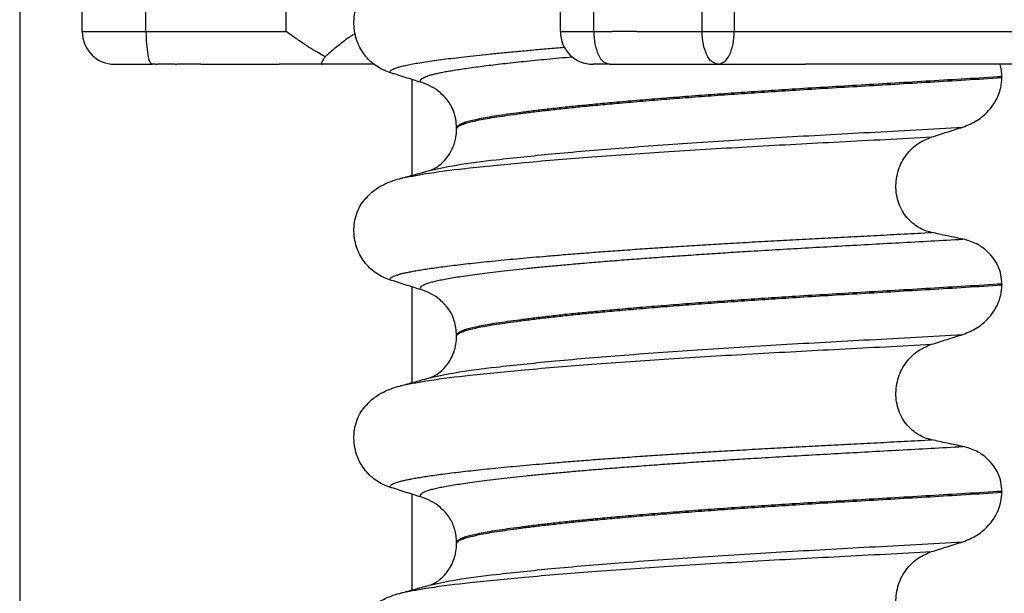
# Model space of a CAD drawing. Units: millimetres. Extents: x -6508 to -5322, y -5276 to -4366.
# Drawn here: x -5638 to -5622, y -4490 to -4481 of the extents above; entities that cross this region are included whole.
import ezdxf

# ---------------------------------------------------------------- set-up
doc = ezdxf.new("R2010")
doc.units = ezdxf.units.MM

# ---------------------------------------------------------------- blocks, each defined once
blk = doc.blocks.new('309058639__42', base_point=(-5635.92, -4481.9))
at = {"color": 7, "linetype": 'Continuous'}
for p, q in [((-5635.92, -4481.4), (-5635.859, -4481.4)), ((-5635.859, -4481.4), (-5635.622, -4481.4)), ((-5635.622, -4481.4), (-5635.572, -4481.4)), ((-5635.572, -4481.4), (-5635.567, -4481.4)), ((-5635.567, -4481.4), (-5635.228, -4481.4)), ((-5635.228, -4481.4), (-5634.169, -4481.4)), ((-5634.169, -4481.4), (-5633.739, -4481.4)), ((-5633.739, -4481.4), (-5633.419, -4481.4)), ((-5629.224, -4481.4), (-5628.713, -4481.4)), ((-5628.713, -4481.4), (-5628.43, -4481.4)), ((-5628.055, -4481.4), (-5628.43, -4481.4)), ((-5628.055, -4481.4), (-5627.054, -4481.4)), ((-5627.054, -4481.4), (-5626.562, -4481.4)), ((-5626.562, -4481.4), (-5626.384, -4481.4)), ((-5626.384, -4481.4), (-5624.981, -4481.4)), ((-5624.981, -4481.4), (-5624.573, -4481.4)), ((-5624.555, -4481.4), (-5623.547, -4481.4)), ((-5635.42, -4481.9), (-5635.389, -4481.9)), ((-5635.122, -4481.9), (-5635.389, -4481.9)), ((-5635.122, -4481.9), (-5635.097, -4481.9)), ((-5634.728, -4481.9), (-5635.097, -4481.9)), ((-5634.728, -4481.9), (-5634.5, -4481.9)), ((-5634.5, -4481.9), (-5633.744, -4481.9)), ((-5633.744, -4481.9), (-5633.53, -4481.9)), ((-5633.159, -4481.9), (-5633.53, -4481.9)), ((-5632.867, -4481.9), (-5633.159, -4481.9)), ((-5632.226, -4481.9), (-5632.867, -4481.9)), ((-5632.076, -4481.9), (-5632.226, -4481.9)), ((-5628.468, -4481.9), (-5628.724, -4481.9)), ((-5628.468, -4481.9), (-5627.962, -4481.9)), ((-5627.962, -4481.9), (-5626.809, -4481.9)), ((-5626.809, -4481.9), (-5626.29, -4481.9)), ((-5626.29, -4481.9), (-5625.472, -4481.9)), ((-5624.977, -4481.9), (-5625.472, -4481.9)), ((-5623.547, -4481.9), (-5624.977, -4481.9))]:
    blk.add_line(p, q, dxfattribs=at)
blk = doc.blocks.new('Niveauregulierung_4_1', base_point=(-5636.5, -4740.147))
blk.add_blockref('309058639__42', (-5635.92, -4481.9))
blk = doc.blocks.new('309058639__53', base_point=(-5636.543, -4481.9))
at = {"color": 7, "linetype": 'Continuous'}
for p, q in [((-5636.543, -4481.4), (-5636.543, -4474.4)), ((-5635.567, -4481.4), (-5635.567, -4474.4)), ((-5629.224, -4481.4), (-5629.224, -4474.4)), ((-5628.713, -4481.4), (-5628.713, -4474.4)), ((-5627.054, -4481.4), (-5627.054, -4474.4)), ((-5626.562, -4474.4), (-5626.562, -4481.4)), ((-5633.419, -4481.4), (-5633.419, -4478.271)), ((-5636.543, -4481.4), (-5635.92, -4481.4)), ((-5635.92, -4481.4), (-5635.859, -4481.4)), ((-5635.859, -4481.4), (-5635.622, -4481.4)), ((-5635.622, -4481.4), (-5635.572, -4481.4)), ((-5635.572, -4481.4), (-5635.567, -4481.4)), ((-5635.567, -4481.4), (-5635.228, -4481.4)), ((-5635.228, -4481.4), (-5634.169, -4481.4)), ((-5634.169, -4481.4), (-5633.739, -4481.4)), ((-5633.739, -4481.4), (-5633.419, -4481.4)), ((-5629.224, -4481.4), (-5628.713, -4481.4)), ((-5628.713, -4481.4), (-5628.43, -4481.4)), ((-5628.055, -4481.4), (-5628.43, -4481.4)), ((-5628.055, -4481.4), (-5627.054, -4481.4)), ((-5627.054, -4481.4), (-5626.562, -4481.4)), ((-5626.562, -4481.4), (-5626.384, -4481.4)), ((-5626.384, -4481.4), (-5624.981, -4481.4)), ((-5624.981, -4481.4), (-5624.573, -4481.4)), ((-5624.573, -4481.4), (-5624.555, -4481.4)), ((-5624.555, -4481.4), (-5623.547, -4481.4)), ((-5623.547, -4481.4), (-5618.809, -4481.4)), ((-5636.043, -4481.9), (-5635.473, -4481.9)), ((-5635.42, -4481.9), (-5635.473, -4481.9)), ((-5635.42, -4481.9), (-5635.389, -4481.9)), ((-5635.122, -4481.9), (-5635.389, -4481.9)), ((-5635.122, -4481.9), (-5635.097, -4481.9)), ((-5634.728, -4481.9), (-5635.097, -4481.9)), ((-5634.728, -4481.9), (-5634.5, -4481.9)), ((-5634.5, -4481.9), (-5633.744, -4481.9)), ((-5633.744, -4481.9), (-5633.53, -4481.9)), ((-5633.159, -4481.9), (-5633.53, -4481.9)), ((-5632.867, -4481.9), (-5633.159, -4481.9)), ((-5632.226, -4481.9), (-5632.867, -4481.9)), ((-5632.076, -4481.9), (-5632.226, -4481.9)), ((-5628.468, -4481.9), (-5628.724, -4481.9)), ((-5628.468, -4481.9), (-5627.962, -4481.9)), ((-5627.962, -4481.9), (-5626.809, -4481.9)), ((-5626.809, -4481.9), (-5626.29, -4481.9)), ((-5626.29, -4481.9), (-5625.472, -4481.9)), ((-5624.977, -4481.9), (-5625.472, -4481.9)), ((-5623.547, -4481.9), (-5624.977, -4481.9)), ((-5622.292, -4481.9), (-5623.547, -4481.9))]:
    blk.add_line(p, q, dxfattribs=at)
for centre in [(-5636.043, -4481.4), (-5628.724, -4481.4)]:
    blk.add_arc(centre, 0.5, 180, 270, dxfattribs=at)
for points, knots in [([(-5635.567, -4481.4), (-5635.566, -4481.464), (-5635.564, -4481.583), (-5635.541, -4481.734), (-5635.528, -4481.85), (-5635.486, -4481.888), (-5635.473, -4481.9)], [0, 0, 0, 0, 0.1914728, 0.35494, 0.4674689, 0.5196458, 0.5196458, 0.5196458, 0.5196458]), ([(-5632.823, -4481.784), (-5632.873, -4481.757), (-5632.975, -4481.7), (-5633.124, -4481.605), (-5633.272, -4481.505), (-5633.37, -4481.435), (-5633.419, -4481.4)], [0, 0, 0, 0, 0.1718821, 0.3493985, 0.5302247, 0.7095916, 0.7095916, 0.7095916, 0.7095916]), ([(-5632.367, -4481.434), (-5632.387, -4481.445), (-5632.429, -4481.469), (-5632.523, -4481.534), (-5632.652, -4481.635), (-5632.755, -4481.725), (-5632.81, -4481.773)], [0, 0, 0, 0, 0.0680756, 0.1474566, 0.3408062, 0.5583311, 0.5583311, 0.5583311, 0.5583311]), ([(-5628.713, -4481.4), (-5628.709, -4481.464), (-5628.703, -4481.586), (-5628.652, -4481.743), (-5628.579, -4481.868), (-5628.502, -4481.89), (-5628.468, -4481.9)], [0, 0, 0, 0, 0.1922428, 0.3628813, 0.4971554, 0.5980995, 0.5980995, 0.5980995, 0.5980995]), ([(-5626.809, -4481.9), (-5626.843, -4481.89), (-5626.92, -4481.868), (-5626.993, -4481.743), (-5627.044, -4481.586), (-5627.05, -4481.464), (-5627.054, -4481.4)], [0, 0, 0, 0, 0.1009441, 0.2352181, 0.4058566, 0.5980995, 0.5980995, 0.5980995, 0.5980995]), ([(-5626.809, -4481.9), (-5626.776, -4481.89), (-5626.697, -4481.868), (-5626.623, -4481.743), (-5626.572, -4481.586), (-5626.566, -4481.464), (-5626.562, -4481.4)], [0, 0, 0, 0, 0.1019323, 0.2367419, 0.4075688, 0.5998322, 0.5998322, 0.5998322, 0.5998322]), ([(-5632.823, -4481.784), (-5632.834, -4481.8), (-5632.854, -4481.827), (-5632.871, -4481.859), (-5632.886, -4481.891), (-5632.872, -4481.898), (-5632.867, -4481.9)], [0, 0, 0, 0, 0.0562176, 0.0980888, 0.1226443, 0.1378216, 0.1378216, 0.1378216, 0.1378216]), ([(-5632.81, -4481.773), (-5632.812, -4481.774), (-5632.816, -4481.778), (-5632.821, -4481.782), (-5632.823, -4481.784)], [0, 0, 0, 0, 0.00879847, 0.01761655, 0.01761655, 0.01761655, 0.01761655])]:
    blk.add_open_spline(points, degree=3, knots=knots, dxfattribs=at)
blk = doc.blocks.new('309018556__63', base_point=(-5632.5, -4677.1))
at = {"color": 7, "linetype": 'Continuous'}
for p, q in [((-5622.466, -4482.09), (-5622.466, -4482.105)), ((-5630.812, -4482.892), (-5630.812, -4482.877)), ((-5622.466, -4485.265), (-5622.466, -4485.28)), ((-5630.812, -4486.067), (-5630.812, -4486.052)), ((-5622.466, -4488.44), (-5622.466, -4488.455)), ((-5630.812, -4489.242), (-5630.812, -4489.227))]:
    blk.add_line(p, q, dxfattribs=at)
for centre, start, end in [((-5631.622, -4483.015), 50.7349, 72.5799), ((-5631.622, -4486.19), 50.7333, 72.5783), ((-5631.622, -4489.365), 50.7333, 72.5783)]:
    blk.add_arc(centre, 0.88, start, end, dxfattribs=at)
for points, knots in [([(-5631.839, -4482.025), (-5631.872, -4482.012), (-5631.94, -4481.988), (-5632.036, -4481.932), (-5632.127, -4481.862), (-5632.209, -4481.775), (-5632.28, -4481.671), (-5632.336, -4481.553), (-5632.373, -4481.422), (-5632.388, -4481.284), (-5632.379, -4481.145), (-5632.345, -4481.013), (-5632.293, -4480.895), (-5632.243, -4480.827), (-5632.219, -4480.795)], [0, 0, 0, 0, 0.10728, 0.216923, 0.331139, 0.450153, 0.574911, 0.705575, 0.841282, 0.980539, 1.120583, 1.257701, 1.385606, 1.507289, 1.507289, 1.507289, 1.507289]), ([(-5631.839, -4482.025), (-5631.838, -4482.023), (-5631.838, -4482.019), (-5631.833, -4482.009), (-5631.822, -4481.996), (-5631.799, -4481.981), (-5631.765, -4481.965), (-5631.72, -4481.949), (-5631.662, -4481.933), (-5631.589, -4481.916), (-5631.501, -4481.898), (-5631.399, -4481.88), (-5631.283, -4481.862), (-5631.154, -4481.842), (-5631.012, -4481.823), (-5630.857, -4481.804), (-5630.689, -4481.784), (-5630.507, -4481.764), (-5630.313, -4481.743), (-5630.106, -4481.723), (-5629.887, -4481.702), (-5629.656, -4481.681), (-5629.413, -4481.66), (-5629.247, -4481.646), (-5629.163, -4481.64)], [0, 0, 0, 0, 0.005737, 0.011827, 0.031196, 0.056502, 0.094588, 0.14234, 0.199792, 0.275713, 0.36537, 0.468922, 0.586507, 0.718247, 0.860466, 1.016551, 1.186165, 1.368968, 1.564617, 1.77277, 1.993082, 2.22521, 2.468807, 2.723529, 2.723529, 2.723529, 2.723529]), ([(-5631.358, -4482.176), (-5631.359, -4482.175), (-5631.359, -4482.175), (-5631.362, -4482.17), (-5631.366, -4482.163), (-5631.367, -4482.15), (-5631.362, -4482.137), (-5631.35, -4482.123), (-5631.329, -4482.109), (-5631.299, -4482.094), (-5631.26, -4482.079), (-5631.213, -4482.064), (-5631.158, -4482.05), (-5631.093, -4482.035), (-5631.02, -4482.02), (-5630.938, -4482.005), (-5630.846, -4481.99), (-5630.745, -4481.974), (-5630.635, -4481.958), (-5630.515, -4481.941), (-5630.386, -4481.924), (-5630.248, -4481.907), (-5630.101, -4481.89), (-5629.945, -4481.873), (-5629.781, -4481.855), (-5629.608, -4481.838), (-5629.427, -4481.82), (-5629.237, -4481.802), (-5629.109, -4481.791), (-5629.043, -4481.785)], [0, 0, 0, 0, 0.00129, 0.002579, 0.015514, 0.026468, 0.039446, 0.054868, 0.081032, 0.114638, 0.15609, 0.205175, 0.262538, 0.328462, 0.403188, 0.486934, 0.579906, 0.681889, 0.793402, 0.914292, 1.0444, 1.183568, 1.331637, 1.488444, 1.65383, 1.827631, 2.009686, 2.199833, 2.397908, 2.397908, 2.397908, 2.397908]), ([(-5622.466, -4482.09), (-5622.467, -4482.057), (-5622.469, -4481.993), (-5622.486, -4481.931), (-5622.494, -4481.9)], [0, 0, 0, 0, 0.0973483, 0.1925105, 0.1925105, 0.1925105, 0.1925105]), ([(-5631.358, -4482.176), (-5631.439, -4482.151), (-5631.599, -4482.101), (-5631.759, -4482.05), (-5631.839, -4482.025)], [0, 0, 0, 0, 0.2516731, 0.5034377, 0.5034377, 0.5034377, 0.5034377]), ([(-5622.466, -4482.09), (-5622.65, -4482.101), (-5623.017, -4482.124), (-5623.561, -4482.157), (-5624.094, -4482.188), (-5624.616, -4482.219), (-5625.124, -4482.249), (-5625.598, -4482.278), (-5626.041, -4482.306), (-5626.455, -4482.334), (-5626.861, -4482.362), (-5627.255, -4482.391), (-5627.637, -4482.421), (-5628.004, -4482.451), (-5628.34, -4482.48), (-5628.646, -4482.508), (-5628.92, -4482.535), (-5629.178, -4482.561), (-5629.419, -4482.588), (-5629.641, -4482.614), (-5629.844, -4482.64), (-5630.028, -4482.665), (-5630.192, -4482.689), (-5630.336, -4482.713), (-5630.46, -4482.736), (-5630.565, -4482.759), (-5630.651, -4482.781), (-5630.72, -4482.803), (-5630.767, -4482.824), (-5630.794, -4482.843), (-5630.806, -4482.857), (-5630.811, -4482.868), (-5630.812, -4482.874), (-5630.812, -4482.877)], [0, 0, 0, 0, 0.555139, 1.100891, 1.635873, 2.158702, 2.667993, 3.162362, 3.584311, 3.999969, 4.407153, 4.803679, 5.187363, 5.556024, 5.90748, 6.199896, 6.476177, 6.735659, 6.977679, 7.201577, 7.406694, 7.592376, 7.757976, 7.90404, 8.030472, 8.137471, 8.225287, 8.298006, 8.352969, 8.378284, 8.398084, 8.407025, 8.415434, 8.415434, 8.415434, 8.415434]), ([(-5630.812, -4482.892), (-5630.812, -4482.889), (-5630.811, -4482.883), (-5630.806, -4482.872), (-5630.794, -4482.858), (-5630.767, -4482.839), (-5630.72, -4482.818), (-5630.651, -4482.796), (-5630.565, -4482.774), (-5630.46, -4482.751), (-5630.336, -4482.728), (-5630.192, -4482.704), (-5630.028, -4482.68), (-5629.844, -4482.655), (-5629.641, -4482.629), (-5629.419, -4482.603), (-5629.178, -4482.576), (-5628.92, -4482.55), (-5628.646, -4482.523), (-5628.34, -4482.495), (-5628.004, -4482.466), (-5627.637, -4482.436), (-5627.255, -4482.406), (-5626.861, -4482.377), (-5626.455, -4482.349), (-5626.041, -4482.321), (-5625.598, -4482.293), (-5625.124, -4482.264), (-5624.616, -4482.234), (-5624.094, -4482.203), (-5623.561, -4482.172), (-5623.017, -4482.139), (-5622.65, -4482.116), (-5622.466, -4482.105)], [0, 0, 0, 0, 0.008409, 0.017351, 0.037151, 0.062466, 0.117428, 0.190147, 0.277963, 0.384962, 0.511394, 0.657459, 0.823058, 1.008741, 1.213858, 1.437755, 1.679775, 1.939257, 2.215538, 2.507954, 2.859411, 3.228071, 3.611755, 4.008281, 4.415465, 4.831124, 5.253072, 5.747442, 6.256732, 6.779561, 7.314544, 7.860296, 8.415434, 8.415434, 8.415434, 8.415434]), ([(-5623.061, -4482.862), (-5622.988, -4482.832), (-5622.841, -4482.773), (-5622.678, -4482.63), (-5622.573, -4482.489), (-5622.515, -4482.369), (-5622.475, -4482.247), (-5622.469, -4482.157), (-5622.466, -4482.105)], [0, 0, 0, 0, 0.236301, 0.470607, 0.641333, 0.75841, 0.869539, 1.025992, 1.025992, 1.025992, 1.025992]), ([(-5630.812, -4482.877), (-5630.815, -4482.831), (-5630.821, -4482.71), (-5630.878, -4482.563), (-5630.965, -4482.428), (-5631.027, -4482.37), (-5631.065, -4482.334)], [0, 0, 0, 0, 0.1365816, 0.3629292, 0.4618844, 0.6171322, 0.6171322, 0.6171322, 0.6171322]), ([(-5631.203, -4483.521), (-5631.076, -4483.494), (-5630.746, -4483.424), (-5630.13, -4483.352), (-5629.297, -4483.264), (-5628.271, -4483.178), (-5627.097, -4483.094), (-5625.821, -4483.015), (-5624.465, -4482.941), (-5623.539, -4482.889), (-5623.061, -4482.862)], [0, 0, 0, 0, 0.389119, 1.010879, 1.858144, 2.902377, 4.098536, 5.390468, 6.738096, 8.172763, 8.172763, 8.172763, 8.172763]), ([(-5623.541, -4483.013), (-5623.461, -4482.988), (-5623.302, -4482.937), (-5623.141, -4482.887), (-5623.061, -4482.862)], [0, 0, 0, 0, 0.2517622, 0.5034357, 0.5034357, 0.5034357, 0.5034357]), ([(-5631.635, -4483.64), (-5631.501, -4483.614), (-5631.162, -4483.549), (-5630.539, -4483.478), (-5629.708, -4483.395), (-5628.692, -4483.313), (-5627.529, -4483.233), (-5626.266, -4483.156), (-5624.926, -4483.086), (-5624.012, -4483.038), (-5623.541, -4483.013)], [0, 0, 0, 0, 0.407547, 1.03677, 1.880428, 2.913002, 4.094635, 5.375286, 6.709117, 8.121702, 8.121702, 8.121702, 8.121702]), ([(-5631.203, -4483.521), (-5631.2, -4483.519), (-5631.193, -4483.516), (-5631.17, -4483.506), (-5631.127, -4483.482), (-5631.055, -4483.431), (-5630.973, -4483.35), (-5630.904, -4483.25), (-5630.859, -4483.152), (-5630.833, -4483.07), (-5630.819, -4482.997), (-5630.813, -4482.939), (-5630.812, -4482.906), (-5630.812, -4482.892)], [0, 0, 0, 0, 0.0102368, 0.0204464, 0.0780043, 0.1558858, 0.2843025, 0.4210786, 0.5194232, 0.6061604, 0.6801866, 0.7394132, 0.7809996, 0.7809996, 0.7809996, 0.7809996]), ([(-5623.541, -4484.475), (-5623.576, -4484.466), (-5623.645, -4484.448), (-5623.743, -4484.399), (-5623.836, -4484.334), (-5623.92, -4484.25), (-5623.992, -4484.148), (-5624.047, -4484.028), (-5624.081, -4483.896), (-5624.091, -4483.757), (-5624.077, -4483.618), (-5624.04, -4483.487), (-5623.984, -4483.368), (-5623.892, -4483.234), (-5623.749, -4483.098), (-5623.609, -4483.041), (-5623.541, -4483.013)], [0, 0, 0, 0, 0.105873, 0.213779, 0.326468, 0.444528, 0.568898, 0.700101, 0.836824, 0.976671, 1.116446, 1.25264, 1.383568, 1.508935, 1.741616, 1.959701, 1.959701, 1.959701, 1.959701]), ([(-5631.635, -4483.64), (-5631.603, -4483.631), (-5631.538, -4483.612), (-5631.436, -4483.584), (-5631.327, -4483.555), (-5631.25, -4483.534), (-5631.212, -4483.524)], [0, 0, 0, 0, 0.1006051, 0.1999683, 0.3194551, 0.4381862, 0.4381862, 0.4381862, 0.4381862]), ([(-5631.212, -4483.524), (-5631.211, -4483.523), (-5631.208, -4483.522), (-5631.204, -4483.521), (-5631.203, -4483.521)], [0, 0, 0, 0, 0.00506031, 0.01017252, 0.01017252, 0.01017252, 0.01017252]), ([(-5632.219, -4483.97), (-5632.171, -4483.92), (-5632.087, -4483.831), (-5631.943, -4483.747), (-5631.812, -4483.69), (-5631.726, -4483.665), (-5631.682, -4483.652)], [0, 0, 0, 0, 0.2059734, 0.3653073, 0.4954949, 0.6340424, 0.6340424, 0.6340424, 0.6340424]), ([(-5631.682, -4483.652), (-5631.678, -4483.651), (-5631.67, -4483.648), (-5631.659, -4483.645), (-5631.647, -4483.643), (-5631.639, -4483.641), (-5631.635, -4483.64)], [0, 0, 0, 0, 0.01158872, 0.02352368, 0.03580329, 0.04842584, 0.04842584, 0.04842584, 0.04842584]), ([(-5631.839, -4485.2), (-5631.872, -4485.187), (-5631.94, -4485.163), (-5632.036, -4485.107), (-5632.127, -4485.037), (-5632.209, -4484.95), (-5632.28, -4484.846), (-5632.336, -4484.728), (-5632.373, -4484.597), (-5632.388, -4484.459), (-5632.379, -4484.32), (-5632.345, -4484.188), (-5632.293, -4484.07), (-5632.243, -4484.002), (-5632.219, -4483.97)], [0, 0, 0, 0, 0.10728, 0.216923, 0.331139, 0.450153, 0.574911, 0.705575, 0.841282, 0.980539, 1.120583, 1.257701, 1.385606, 1.507289, 1.507289, 1.507289, 1.507289]), ([(-5631.839, -4485.2), (-5631.838, -4485.198), (-5631.838, -4485.195), (-5631.834, -4485.186), (-5631.824, -4485.174), (-5631.804, -4485.159), (-5631.774, -4485.144), (-5631.733, -4485.129), (-5631.685, -4485.114), (-5631.629, -4485.1), (-5631.566, -4485.086), (-5631.494, -4485.072), (-5631.414, -4485.058), (-5631.324, -4485.043), (-5631.224, -4485.028), (-5631.112, -4485.012), (-5630.988, -4484.995), (-5630.853, -4484.978), (-5630.709, -4484.961), (-5630.555, -4484.944), (-5630.392, -4484.926), (-5630.219, -4484.909), (-5630.037, -4484.891), (-5629.846, -4484.873), (-5629.646, -4484.855), (-5629.421, -4484.836), (-5629.171, -4484.815), (-5628.894, -4484.793), (-5628.607, -4484.771), (-5628.311, -4484.75), (-5628.005, -4484.728), (-5627.692, -4484.707), (-5627.371, -4484.687), (-5627.044, -4484.666), (-5626.698, -4484.645), (-5626.334, -4484.624), (-5625.952, -4484.603), (-5625.565, -4484.582), (-5625.174, -4484.561), (-5624.777, -4484.541), (-5624.373, -4484.52), (-5623.96, -4484.498), (-5623.682, -4484.483), (-5623.541, -4484.475)], [0, 0, 0, 0, 0.004744, 0.009711, 0.02758, 0.050686, 0.085147, 0.128343, 0.180364, 0.236466, 0.301014, 0.37413, 0.455922, 0.546486, 0.645911, 0.760927, 0.886202, 1.021556, 1.166807, 1.321773, 1.486268, 1.660109, 1.84311, 2.035086, 2.23585, 2.445216, 2.711512, 2.989184, 3.277364, 3.57518, 3.881764, 4.196245, 4.517752, 4.845415, 5.178362, 5.558096, 5.940552, 6.326854, 6.718123, 7.11548, 7.520045, 7.93294, 8.355285, 8.355285, 8.355285, 8.355285]), ([(-5623.061, -4484.578), (-5623.1, -4484.57), (-5623.18, -4484.553), (-5623.301, -4484.528), (-5623.423, -4484.502), (-5623.502, -4484.484), (-5623.541, -4484.475)], [0, 0, 0, 0, 0.1184412, 0.2453817, 0.3712027, 0.4909597, 0.4909597, 0.4909597, 0.4909597]), ([(-5631.358, -4485.351), (-5631.359, -4485.351), (-5631.359, -4485.35), (-5631.362, -4485.345), (-5631.366, -4485.337), (-5631.367, -4485.325), (-5631.362, -4485.313), (-5631.35, -4485.299), (-5631.33, -4485.284), (-5631.301, -4485.269), (-5631.26, -4485.253), (-5631.205, -4485.237), (-5631.137, -4485.22), (-5631.056, -4485.202), (-5630.962, -4485.184), (-5630.856, -4485.166), (-5630.736, -4485.147), (-5630.603, -4485.128), (-5630.457, -4485.108), (-5630.298, -4485.088), (-5630.126, -4485.068), (-5629.941, -4485.047), (-5629.745, -4485.027), (-5629.537, -4485.006), (-5629.317, -4484.985), (-5629.076, -4484.963), (-5628.816, -4484.94), (-5628.535, -4484.917), (-5628.243, -4484.894), (-5627.94, -4484.871), (-5627.628, -4484.848), (-5627.308, -4484.826), (-5626.981, -4484.804), (-5626.648, -4484.782), (-5626.277, -4484.759), (-5625.869, -4484.735), (-5625.422, -4484.709), (-5624.968, -4484.684), (-5624.506, -4484.658), (-5624.034, -4484.632), (-5623.551, -4484.606), (-5623.226, -4484.587), (-5623.061, -4484.578)], [0, 0, 0, 0, 0.000438, 0.003506, 0.015421, 0.026259, 0.039075, 0.054245, 0.079925, 0.11288, 0.153522, 0.212252, 0.282698, 0.365334, 0.460567, 0.568767, 0.689791, 0.824228, 0.971828, 1.132333, 1.305486, 1.491025, 1.688688, 1.898214, 2.119338, 2.351797, 2.621812, 2.904057, 3.197524, 3.501204, 3.814089, 4.135169, 4.463436, 4.797878, 5.137487, 5.578239, 6.025157, 6.479377, 6.942035, 7.414265, 7.897202, 8.391979, 8.391979, 8.391979, 8.391979]), ([(-5622.466, -4485.265), (-5622.469, -4485.217), (-5622.475, -4485.124), (-5622.519, -4484.993), (-5622.585, -4484.879), (-5622.69, -4484.756), (-5622.846, -4484.639), (-5622.991, -4484.598), (-5623.061, -4484.578)], [0, 0, 0, 0, 0.1426824, 0.2800452, 0.4104631, 0.5342598, 0.7643709, 0.9827358, 0.9827358, 0.9827358, 0.9827358]), ([(-5631.358, -4485.351), (-5631.439, -4485.326), (-5631.599, -4485.276), (-5631.759, -4485.225), (-5631.839, -4485.2)], [0, 0, 0, 0, 0.2516731, 0.5034377, 0.5034377, 0.5034377, 0.5034377]), ([(-5622.466, -4485.265), (-5622.65, -4485.276), (-5623.017, -4485.299), (-5623.561, -4485.332), (-5624.094, -4485.363), (-5624.616, -4485.394), (-5625.124, -4485.424), (-5625.598, -4485.453), (-5626.041, -4485.481), (-5626.455, -4485.509), (-5626.861, -4485.537), (-5627.255, -4485.566), (-5627.637, -4485.596), (-5628.004, -4485.626), (-5628.34, -4485.655), (-5628.646, -4485.683), (-5628.92, -4485.71), (-5629.178, -4485.736), (-5629.419, -4485.763), (-5629.641, -4485.789), (-5629.844, -4485.815), (-5630.028, -4485.84), (-5630.192, -4485.864), (-5630.336, -4485.888), (-5630.46, -4485.911), (-5630.565, -4485.934), (-5630.651, -4485.956), (-5630.72, -4485.978), (-5630.767, -4485.999), (-5630.794, -4486.018), (-5630.806, -4486.032), (-5630.811, -4486.043), (-5630.812, -4486.049), (-5630.812, -4486.052)], [0, 0, 0, 0, 0.555139, 1.100891, 1.635873, 2.158702, 2.667993, 3.162362, 3.584311, 3.999969, 4.407153, 4.803679, 5.187363, 5.556024, 5.90748, 6.199896, 6.476177, 6.735659, 6.977679, 7.201577, 7.406694, 7.592376, 7.757976, 7.90404, 8.030472, 8.137471, 8.225287, 8.298006, 8.352969, 8.378284, 8.398084, 8.407025, 8.415434, 8.415434, 8.415434, 8.415434]), ([(-5630.812, -4486.067), (-5630.812, -4486.064), (-5630.811, -4486.058), (-5630.806, -4486.047), (-5630.794, -4486.033), (-5630.767, -4486.014), (-5630.72, -4485.993), (-5630.651, -4485.971), (-5630.565, -4485.949), (-5630.46, -4485.926), (-5630.336, -4485.903), (-5630.192, -4485.879), (-5630.028, -4485.855), (-5629.844, -4485.83), (-5629.641, -4485.804), (-5629.419, -4485.778), (-5629.178, -4485.751), (-5628.92, -4485.725), (-5628.646, -4485.698), (-5628.34, -4485.67), (-5628.004, -4485.641), (-5627.637, -4485.611), (-5627.255, -4485.581), (-5626.861, -4485.552), (-5626.455, -4485.524), (-5626.041, -4485.496), (-5625.598, -4485.468), (-5625.124, -4485.439), (-5624.616, -4485.409), (-5624.094, -4485.378), (-5623.561, -4485.347), (-5623.017, -4485.314), (-5622.65, -4485.291), (-5622.466, -4485.28)], [0, 0, 0, 0, 0.008409, 0.017351, 0.037151, 0.062466, 0.117428, 0.190147, 0.277963, 0.384962, 0.511394, 0.657459, 0.823058, 1.008741, 1.213858, 1.437755, 1.679775, 1.939257, 2.215538, 2.507954, 2.859411, 3.228071, 3.611755, 4.008281, 4.415465, 4.831124, 5.253072, 5.747442, 6.256732, 6.779561, 7.314544, 7.860296, 8.415434, 8.415434, 8.415434, 8.415434]), ([(-5623.061, -4486.037), (-5622.988, -4486.007), (-5622.841, -4485.948), (-5622.678, -4485.805), (-5622.573, -4485.664), (-5622.515, -4485.544), (-5622.475, -4485.422), (-5622.469, -4485.332), (-5622.466, -4485.28)], [0, 0, 0, 0, 0.236301, 0.470607, 0.641333, 0.75841, 0.869539, 1.025992, 1.025992, 1.025992, 1.025992]), ([(-5630.812, -4486.052), (-5630.819, -4485.976), (-5630.83, -4485.854), (-5630.901, -4485.697), (-5630.976, -4485.589), (-5631.04, -4485.532), (-5631.065, -4485.509)], [0, 0, 0, 0, 0.2260376, 0.3629399, 0.514785, 0.6171678, 0.6171678, 0.6171678, 0.6171678]), ([(-5631.203, -4486.696), (-5631.076, -4486.669), (-5630.746, -4486.599), (-5630.13, -4486.527), (-5629.297, -4486.439), (-5628.271, -4486.353), (-5627.097, -4486.269), (-5625.821, -4486.19), (-5624.465, -4486.116), (-5623.539, -4486.064), (-5623.061, -4486.037)], [0, 0, 0, 0, 0.389119, 1.010879, 1.858144, 2.902377, 4.098536, 5.390468, 6.738096, 8.172763, 8.172763, 8.172763, 8.172763]), ([(-5631.203, -4486.696), (-5631.2, -4486.694), (-5631.193, -4486.691), (-5631.17, -4486.681), (-5631.127, -4486.657), (-5631.055, -4486.606), (-5630.973, -4486.525), (-5630.9, -4486.419), (-5630.849, -4486.304), (-5630.818, -4486.187), (-5630.814, -4486.107), (-5630.812, -4486.067)], [0, 0, 0, 0, 0.0102368, 0.0204464, 0.0780043, 0.1558858, 0.2843025, 0.4210786, 0.540431, 0.6600903, 0.7807581, 0.7807581, 0.7807581, 0.7807581]), ([(-5623.541, -4486.188), (-5623.461, -4486.163), (-5623.302, -4486.112), (-5623.141, -4486.062), (-5623.061, -4486.037)], [0, 0, 0, 0, 0.2517622, 0.5034357, 0.5034357, 0.5034357, 0.5034357]), ([(-5631.635, -4486.814), (-5631.502, -4486.789), (-5631.162, -4486.724), (-5630.539, -4486.653), (-5629.708, -4486.57), (-5628.692, -4486.488), (-5627.529, -4486.408), (-5626.266, -4486.331), (-5624.926, -4486.261), (-5624.012, -4486.213), (-5623.541, -4486.188)], [0, 0, 0, 0, 0.407615, 1.036853, 1.880511, 2.913085, 4.094718, 5.375369, 6.7092, 8.121785, 8.121785, 8.121785, 8.121785]), ([(-5623.541, -4487.65), (-5623.576, -4487.641), (-5623.645, -4487.623), (-5623.743, -4487.574), (-5623.836, -4487.509), (-5623.92, -4487.425), (-5623.992, -4487.323), (-5624.047, -4487.203), (-5624.081, -4487.071), (-5624.091, -4486.932), (-5624.077, -4486.793), (-5624.04, -4486.662), (-5623.984, -4486.543), (-5623.892, -4486.409), (-5623.749, -4486.273), (-5623.609, -4486.216), (-5623.541, -4486.188)], [0, 0, 0, 0, 0.105873, 0.213779, 0.326468, 0.444528, 0.568898, 0.700101, 0.836824, 0.976671, 1.116446, 1.25264, 1.383568, 1.508935, 1.741616, 1.959701, 1.959701, 1.959701, 1.959701]), ([(-5631.635, -4486.814), (-5631.603, -4486.805), (-5631.538, -4486.787), (-5631.436, -4486.759), (-5631.327, -4486.73), (-5631.25, -4486.709), (-5631.212, -4486.699)], [0, 0, 0, 0, 0.1005874, 0.1999652, 0.3196956, 0.4381832, 0.4381832, 0.4381832, 0.4381832]), ([(-5631.212, -4486.699), (-5631.211, -4486.698), (-5631.208, -4486.697), (-5631.204, -4486.696), (-5631.203, -4486.696)], [0, 0, 0, 0, 0.00506031, 0.01017252, 0.01017252, 0.01017252, 0.01017252]), ([(-5632.219, -4487.145), (-5632.171, -4487.095), (-5632.087, -4487.006), (-5631.943, -4486.922), (-5631.812, -4486.865), (-5631.726, -4486.84), (-5631.682, -4486.827)], [0, 0, 0, 0, 0.2059735, 0.3653074, 0.495495, 0.6340425, 0.6340425, 0.6340425, 0.6340425]), ([(-5631.682, -4486.827), (-5631.674, -4486.824), (-5631.658, -4486.82), (-5631.643, -4486.816), (-5631.635, -4486.814)], [0, 0, 0, 0, 0.0242427, 0.04841559, 0.04841559, 0.04841559, 0.04841559]), ([(-5631.839, -4488.375), (-5631.872, -4488.362), (-5631.94, -4488.338), (-5632.036, -4488.282), (-5632.127, -4488.212), (-5632.209, -4488.125), (-5632.28, -4488.021), (-5632.336, -4487.903), (-5632.373, -4487.772), (-5632.388, -4487.634), (-5632.379, -4487.495), (-5632.345, -4487.363), (-5632.293, -4487.245), (-5632.243, -4487.177), (-5632.219, -4487.145)], [0, 0, 0, 0, 0.10728, 0.216923, 0.331139, 0.450153, 0.574911, 0.705575, 0.841282, 0.980539, 1.120583, 1.257701, 1.385606, 1.507289, 1.507289, 1.507289, 1.507289]), ([(-5631.839, -4488.375), (-5631.838, -4488.373), (-5631.838, -4488.37), (-5631.834, -4488.361), (-5631.824, -4488.349), (-5631.804, -4488.334), (-5631.774, -4488.319), (-5631.733, -4488.304), (-5631.685, -4488.289), (-5631.629, -4488.275), (-5631.566, -4488.261), (-5631.494, -4488.247), (-5631.414, -4488.233), (-5631.324, -4488.218), (-5631.224, -4488.203), (-5631.112, -4488.187), (-5630.988, -4488.17), (-5630.853, -4488.153), (-5630.709, -4488.136), (-5630.555, -4488.119), (-5630.392, -4488.101), (-5630.219, -4488.084), (-5630.037, -4488.066), (-5629.846, -4488.048), (-5629.646, -4488.03), (-5629.421, -4488.011), (-5629.171, -4487.99), (-5628.894, -4487.968), (-5628.607, -4487.946), (-5628.311, -4487.925), (-5628.005, -4487.903), (-5627.692, -4487.882), (-5627.371, -4487.862), (-5627.044, -4487.841), (-5626.698, -4487.82), (-5626.334, -4487.799), (-5625.952, -4487.778), (-5625.565, -4487.757), (-5625.174, -4487.736), (-5624.777, -4487.716), (-5624.373, -4487.695), (-5623.96, -4487.673), (-5623.682, -4487.658), (-5623.541, -4487.65)], [0, 0, 0, 0, 0.004744, 0.009711, 0.02758, 0.050686, 0.085147, 0.128343, 0.180364, 0.236466, 0.301014, 0.37413, 0.455922, 0.546486, 0.645911, 0.760927, 0.886202, 1.021556, 1.166807, 1.321773, 1.486268, 1.660109, 1.84311, 2.035086, 2.23585, 2.445216, 2.711512, 2.989184, 3.277364, 3.57518, 3.881764, 4.196245, 4.517752, 4.845415, 5.178362, 5.558096, 5.940552, 6.326854, 6.718123, 7.11548, 7.520045, 7.93294, 8.355285, 8.355285, 8.355285, 8.355285]), ([(-5623.061, -4487.753), (-5623.1, -4487.745), (-5623.18, -4487.728), (-5623.301, -4487.703), (-5623.423, -4487.677), (-5623.502, -4487.659), (-5623.541, -4487.65)], [0, 0, 0, 0, 0.1184412, 0.2453817, 0.3712027, 0.4909597, 0.4909597, 0.4909597, 0.4909597]), ([(-5631.358, -4488.526), (-5631.359, -4488.526), (-5631.359, -4488.525), (-5631.362, -4488.52), (-5631.366, -4488.512), (-5631.367, -4488.5), (-5631.362, -4488.488), (-5631.35, -4488.474), (-5631.33, -4488.459), (-5631.301, -4488.444), (-5631.26, -4488.428), (-5631.205, -4488.412), (-5631.137, -4488.395), (-5631.056, -4488.377), (-5630.962, -4488.359), (-5630.856, -4488.341), (-5630.736, -4488.322), (-5630.603, -4488.303), (-5630.457, -4488.283), (-5630.298, -4488.263), (-5630.126, -4488.243), (-5629.941, -4488.222), (-5629.745, -4488.202), (-5629.537, -4488.181), (-5629.317, -4488.16), (-5629.076, -4488.138), (-5628.816, -4488.115), (-5628.535, -4488.092), (-5628.243, -4488.069), (-5627.94, -4488.046), (-5627.628, -4488.023), (-5627.308, -4488.001), (-5626.981, -4487.979), (-5626.648, -4487.957), (-5626.277, -4487.934), (-5625.869, -4487.91), (-5625.422, -4487.884), (-5624.968, -4487.859), (-5624.506, -4487.833), (-5624.034, -4487.807), (-5623.551, -4487.781), (-5623.226, -4487.762), (-5623.061, -4487.753)], [0, 0, 0, 0, 0.000438, 0.003506, 0.015421, 0.026259, 0.039075, 0.054245, 0.079925, 0.11288, 0.153522, 0.212252, 0.282698, 0.365334, 0.460567, 0.568767, 0.689791, 0.824228, 0.971828, 1.132333, 1.305486, 1.491025, 1.688688, 1.898214, 2.119338, 2.351797, 2.621812, 2.904057, 3.197524, 3.501204, 3.814089, 4.135169, 4.463436, 4.797878, 5.137487, 5.578239, 6.025157, 6.479377, 6.942035, 7.414265, 7.897202, 8.391979, 8.391979, 8.391979, 8.391979]), ([(-5622.466, -4488.44), (-5622.469, -4488.392), (-5622.475, -4488.299), (-5622.519, -4488.168), (-5622.585, -4488.054), (-5622.69, -4487.931), (-5622.846, -4487.814), (-5622.991, -4487.773), (-5623.061, -4487.753)], [0, 0, 0, 0, 0.1426824, 0.2800452, 0.4104631, 0.5342598, 0.7643709, 0.9827358, 0.9827358, 0.9827358, 0.9827358]), ([(-5631.358, -4488.526), (-5631.439, -4488.501), (-5631.599, -4488.451), (-5631.759, -4488.4), (-5631.839, -4488.375)], [0, 0, 0, 0, 0.2516731, 0.5034377, 0.5034377, 0.5034377, 0.5034377]), ([(-5622.466, -4488.44), (-5622.65, -4488.451), (-5623.017, -4488.474), (-5623.561, -4488.507), (-5624.094, -4488.538), (-5624.616, -4488.569), (-5625.124, -4488.599), (-5625.598, -4488.628), (-5626.041, -4488.656), (-5626.455, -4488.684), (-5626.861, -4488.712), (-5627.255, -4488.741), (-5627.637, -4488.771), (-5628.004, -4488.801), (-5628.34, -4488.83), (-5628.646, -4488.858), (-5628.92, -4488.885), (-5629.178, -4488.911), (-5629.419, -4488.938), (-5629.641, -4488.964), (-5629.844, -4488.99), (-5630.028, -4489.015), (-5630.192, -4489.039), (-5630.336, -4489.063), (-5630.46, -4489.086), (-5630.565, -4489.109), (-5630.651, -4489.131), (-5630.72, -4489.153), (-5630.767, -4489.174), (-5630.794, -4489.193), (-5630.806, -4489.207), (-5630.811, -4489.218), (-5630.812, -4489.224), (-5630.812, -4489.227)], [0, 0, 0, 0, 0.555139, 1.100891, 1.635873, 2.158702, 2.667993, 3.162362, 3.584311, 3.999969, 4.407153, 4.803679, 5.187363, 5.556024, 5.90748, 6.199896, 6.476177, 6.735659, 6.977679, 7.201577, 7.406694, 7.592376, 7.757976, 7.90404, 8.030472, 8.137471, 8.225287, 8.298006, 8.352969, 8.378284, 8.398084, 8.407025, 8.415434, 8.415434, 8.415434, 8.415434]), ([(-5630.812, -4489.242), (-5630.812, -4489.239), (-5630.811, -4489.233), (-5630.806, -4489.222), (-5630.794, -4489.208), (-5630.767, -4489.189), (-5630.72, -4489.168), (-5630.651, -4489.146), (-5630.565, -4489.124), (-5630.46, -4489.101), (-5630.336, -4489.078), (-5630.192, -4489.054), (-5630.028, -4489.03), (-5629.844, -4489.005), (-5629.641, -4488.979), (-5629.419, -4488.953), (-5629.178, -4488.926), (-5628.92, -4488.9), (-5628.646, -4488.873), (-5628.34, -4488.845), (-5628.004, -4488.816), (-5627.637, -4488.786), (-5627.255, -4488.756), (-5626.861, -4488.727), (-5626.455, -4488.699), (-5626.041, -4488.671), (-5625.598, -4488.643), (-5625.124, -4488.614), (-5624.616, -4488.584), (-5624.094, -4488.553), (-5623.561, -4488.522), (-5623.017, -4488.489), (-5622.65, -4488.466), (-5622.466, -4488.455)], [0, 0, 0, 0, 0.008409, 0.017351, 0.037151, 0.062466, 0.117428, 0.190147, 0.277963, 0.384962, 0.511394, 0.657459, 0.823058, 1.008741, 1.213858, 1.437755, 1.679775, 1.939257, 2.215538, 2.507954, 2.859411, 3.228071, 3.611755, 4.008281, 4.415465, 4.831124, 5.253072, 5.747442, 6.256732, 6.779561, 7.314544, 7.860296, 8.415434, 8.415434, 8.415434, 8.415434]), ([(-5623.061, -4489.212), (-5622.988, -4489.182), (-5622.841, -4489.123), (-5622.691, -4488.992), (-5622.583, -4488.855), (-5622.517, -4488.73), (-5622.474, -4488.59), (-5622.468, -4488.5), (-5622.466, -4488.455)], [0, 0, 0, 0, 0.236301, 0.470607, 0.588158, 0.758392, 0.890039, 1.026016, 1.026016, 1.026016, 1.026016]), ([(-5630.812, -4489.227), (-5630.816, -4489.166), (-5630.825, -4489.044), (-5630.886, -4488.9), (-5630.965, -4488.778), (-5631.027, -4488.72), (-5631.065, -4488.684)], [0, 0, 0, 0, 0.1825121, 0.3631138, 0.4620687, 0.6173154, 0.6173154, 0.6173154, 0.6173154]), ([(-5631.203, -4489.871), (-5631.076, -4489.844), (-5630.746, -4489.774), (-5630.13, -4489.702), (-5629.297, -4489.614), (-5628.271, -4489.528), (-5627.097, -4489.444), (-5625.821, -4489.365), (-5624.465, -4489.291), (-5623.539, -4489.239), (-5623.061, -4489.212)], [0, 0, 0, 0, 0.389119, 1.010879, 1.858144, 2.902377, 4.098536, 5.390468, 6.738096, 8.172763, 8.172763, 8.172763, 8.172763]), ([(-5631.203, -4489.871), (-5631.2, -4489.869), (-5631.193, -4489.866), (-5631.171, -4489.856), (-5631.128, -4489.832), (-5631.078, -4489.798), (-5631.031, -4489.757), (-5630.989, -4489.714), (-5630.943, -4489.657), (-5630.893, -4489.578), (-5630.849, -4489.479), (-5630.818, -4489.362), (-5630.814, -4489.282), (-5630.812, -4489.242)], [0, 0, 0, 0, 0.0102368, 0.0204464, 0.0753247, 0.1558837, 0.2016828, 0.2623724, 0.3360141, 0.4213769, 0.5407294, 0.6603887, 0.7810564, 0.7810564, 0.7810564, 0.7810564]), ([(-5623.541, -4489.363), (-5623.461, -4489.338), (-5623.302, -4489.287), (-5623.141, -4489.237), (-5623.061, -4489.212)], [0, 0, 0, 0, 0.2517622, 0.5034357, 0.5034357, 0.5034357, 0.5034357]), ([(-5631.635, -4489.989), (-5631.502, -4489.964), (-5631.162, -4489.899), (-5630.539, -4489.828), (-5629.708, -4489.745), (-5628.692, -4489.663), (-5627.529, -4489.583), (-5626.266, -4489.506), (-5624.926, -4489.436), (-5624.012, -4489.388), (-5623.541, -4489.363)], [0, 0, 0, 0, 0.407615, 1.036853, 1.880511, 2.913085, 4.094718, 5.375369, 6.7092, 8.121785, 8.121785, 8.121785, 8.121785]), ([(-5623.541, -4490.825), (-5623.576, -4490.816), (-5623.645, -4490.798), (-5623.743, -4490.749), (-5623.836, -4490.684), (-5623.92, -4490.6), (-5623.992, -4490.498), (-5624.047, -4490.378), (-5624.081, -4490.246), (-5624.091, -4490.107), (-5624.077, -4489.968), (-5624.04, -4489.837), (-5623.984, -4489.718), (-5623.892, -4489.584), (-5623.749, -4489.448), (-5623.609, -4489.391), (-5623.541, -4489.363)], [0, 0, 0, 0, 0.105873, 0.213779, 0.326468, 0.444528, 0.568898, 0.700101, 0.836824, 0.976671, 1.116446, 1.25264, 1.383568, 1.508935, 1.741616, 1.959701, 1.959701, 1.959701, 1.959701]), ([(-5631.635, -4489.989), (-5631.603, -4489.98), (-5631.538, -4489.962), (-5631.434, -4489.934), (-5631.322, -4489.903), (-5631.242, -4489.882), (-5631.203, -4489.871)], [0, 0, 0, 0, 0.10044, 0.1999652, 0.3245757, 0.4483395, 0.4483395, 0.4483395, 0.4483395]), ([(-5632.219, -4490.32), (-5632.171, -4490.27), (-5632.087, -4490.181), (-5631.943, -4490.097), (-5631.812, -4490.04), (-5631.726, -4490.015), (-5631.682, -4490.002)], [0, 0, 0, 0, 0.2059734, 0.3653073, 0.4954949, 0.6340424, 0.6340424, 0.6340424, 0.6340424]), ([(-5631.682, -4490.002), (-5631.674, -4489.999), (-5631.658, -4489.995), (-5631.643, -4489.991), (-5631.635, -4489.989)], [0, 0, 0, 0, 0.02423425, 0.04841559, 0.04841559, 0.04841559, 0.04841559])]:
    blk.add_open_spline(points, degree=3, knots=knots, dxfattribs=at)
blk = doc.blocks.new('Niveauregulierung_3_1', base_point=(-5636.543, -4740.147))
for name, p in [('309058639__53', (-5636.543, -4481.9)), ('309018556__63', (-5632.5, -4677.1))]:
    blk.add_blockref(name, p)
blk = doc.blocks.new('301057351__85', base_point=(-5637.5, -4539.9))
at = {"color": 7, "linetype": 'Continuous'}
for p, q in [((-5637.5, -4473.9), (-5637.5, -4534.9)), ((-5631.5, -4482.131), (-5631.5, -4483.602)), ((-5631.5, -4485.306), (-5631.5, -4486.777)), ((-5631.5, -4488.481), (-5631.5, -4489.952))]:
    blk.add_line(p, q, dxfattribs=at)
blk = doc.blocks.new('388888381__86', base_point=(-5637.5, -4539.9))
blk.add_blockref('301057351__85', (-5637.5, -4539.9))
blk = doc.blocks.new('388888335__88', base_point=(-5637.5, -4539.9))
blk.add_blockref('388888381__86', (-5637.5, -4539.9))
blk = doc.blocks.new('537140_2018-10-05__89', base_point=(-5737.5, -4539.9))
blk.add_blockref('388888335__88', (-5637.5, -4539.9))
blk = doc.blocks.new('HL53KC-WEB-Zeichnung__90', base_point=(-5737.5, -4740.147))
for name, p in [('537140_2018-10-05__89', (-5737.5, -4539.9)), ('Niveauregulierung_3_1', (-5636.543, -4740.147)), ('Niveauregulierung_4_1', (-5636.5, -4740.147))]:
    blk.add_blockref(name, p)
blk = doc.blocks.new('SA_Links2', base_point=(-5571, -4470))
blk.add_blockref('HL53KC-WEB-Zeichnung__90', (-5737.5, -4740.147))

msp = doc.modelspace()

# ---------------------------------------------------------------- block references
msp.add_blockref('SA_Links2', (-5571, -4470))

doc.saveas('drawing.dxf')
